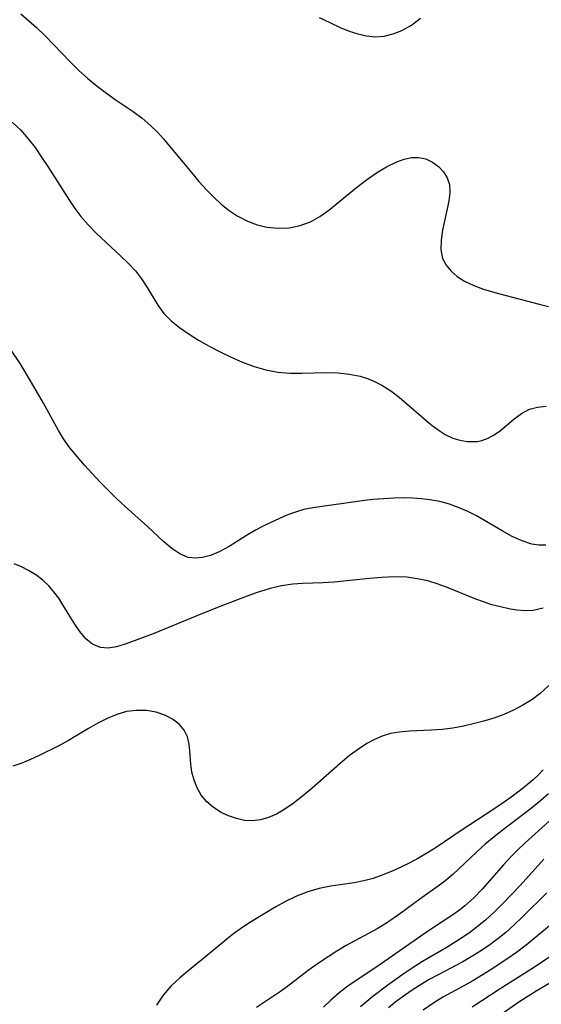
# Model space of a CAD drawing. Extents: x 1876372 to 1884014, y 2826437 to 2830221.
# Drawn here: x 1877547 to 1877624, y 2829820 to 2829966 of the extents above; entities that cross this region are included whole.
import ezdxf

# ---------------------------------------------------------------- set-up
doc = ezdxf.new("R2010")
doc.units = 0

msp = doc.modelspace()

# ---------------------------------------------------------------- linework, layer by layer
at = {"layer": 'Unknown_Line_Type', "color": 0}
for points in [[(1877546.89, 2829967.12, 814), (1877549.23, 2829965.07, 814), (1877550.51, 2829963.85, 814), (1877554.24, 2829959.95, 814), (1877555.53, 2829958.68, 814), (1877556.85, 2829957.49, 814), (1877558.22, 2829956.36, 814), (1877559.62, 2829955.29, 814), (1877561.05, 2829954.28, 814), (1877563.56, 2829952.61, 814), (1877564.92, 2829951.59, 814), (1877566.22, 2829950.48, 814), (1877567.19, 2829949.52, 814), (1877568.11, 2829948.51, 814), (1877569.01, 2829947.46, 814), (1877572.25, 2829943.51, 814), (1877573.36, 2829942.2, 814), (1877574.49, 2829940.95, 814), (1877575.57, 2829939.85, 814), (1877576.68, 2829938.83, 814), (1877577.85, 2829937.89, 814), (1877579.07, 2829937.07, 814), (1877580.57, 2829936.29, 814), (1877582.01, 2829935.75, 814), (1877583.49, 2829935.4, 814), (1877585.14, 2829935.25, 814), (1877586.78, 2829935.32, 814), (1877588.39, 2829935.63, 814), (1877589.93, 2829936.18, 814), (1877591.34, 2829936.97, 814), (1877592.69, 2829937.93, 814), (1877596.79, 2829941.31, 814), (1877598.27, 2829942.43, 814), (1877599.76, 2829943.48, 814), (1877601.26, 2829944.39, 814), (1877602.76, 2829945.12, 814), (1877603.87, 2829945.52, 814), (1877604.96, 2829945.75, 814), (1877606, 2829945.78, 814), (1877607.1, 2829945.55, 814), (1877608.1, 2829945.08, 814), (1877608.99, 2829944.42, 814), (1877609.72, 2829943.64, 814), (1877610.27, 2829942.74, 814), (1877610.61, 2829941.74, 814), (1877610.67, 2829940.54, 814), (1877610.52, 2829939.27, 814), (1877609.57, 2829934.96, 814), (1877609.36, 2829933.49, 814), (1877609.34, 2829932.08, 814), (1877609.59, 2829930.77, 814), (1877610.1, 2829929.76, 814), (1877610.84, 2829928.86, 814), (1877611.77, 2829928.06, 814), (1877612.85, 2829927.37, 814), (1877614.21, 2829926.74, 814), (1877615.68, 2829926.21, 814), (1877617.35, 2829925.7, 814), (1877619.06, 2829925.23, 814), (1877623.93, 2829923.97, 814), (1877625.31, 2829923.64, 814)], [(1877591.25, 2829966.57, 812), (1877592.82, 2829965.8, 812), (1877594.37, 2829965.09, 812), (1877595.68, 2829964.55, 812), (1877596.98, 2829964.11, 812), (1877598.26, 2829963.81, 812), (1877599.54, 2829963.68, 812), (1877600.9, 2829963.78, 812), (1877602.24, 2829964.11, 812), (1877603.53, 2829964.62, 812), (1877604.99, 2829965.44, 812), (1877606.32, 2829966.47, 812)], [(1877545.61, 2829951.03, 816), (1877546.87, 2829949.8, 816), (1877547.96, 2829948.55, 816), (1877548.99, 2829947.22, 816), (1877549.97, 2829945.83, 816), (1877550.91, 2829944.41, 816), (1877554.1, 2829939.38, 816), (1877554.93, 2829938.16, 816), (1877555.81, 2829936.99, 816), (1877556.92, 2829935.71, 816), (1877558.1, 2829934.51, 816), (1877561.77, 2829931.1, 816), (1877562.87, 2829930.02, 816), (1877563.91, 2829928.9, 816), (1877564.84, 2829927.73, 816), (1877565.69, 2829926.43, 816), (1877567.26, 2829923.81, 816), (1877568.16, 2829922.6, 816), (1877569.23, 2829921.5, 816), (1877570.45, 2829920.51, 816), (1877571.78, 2829919.59, 816), (1877573.29, 2829918.64, 816), (1877574.87, 2829917.73, 816), (1877576.5, 2829916.87, 816), (1877578.17, 2829916.07, 816), (1877579.86, 2829915.35, 816), (1877581.58, 2829914.72, 816), (1877583.33, 2829914.21, 816), (1877585.09, 2829913.87, 816), (1877586.88, 2829913.73, 816), (1877588.68, 2829913.72, 816), (1877592.28, 2829913.81, 816), (1877594.06, 2829913.76, 816), (1877595.71, 2829913.58, 816), (1877597.31, 2829913.25, 816), (1877598.26, 2829912.99, 816), (1877599.17, 2829912.65, 816), (1877600.55, 2829911.95, 816), (1877601.87, 2829911.09, 816), (1877603.13, 2829910.13, 816), (1877607.84, 2829906.11, 816), (1877608.91, 2829905.3, 816), (1877609.99, 2829904.61, 816), (1877611.09, 2829904.07, 816), (1877612.16, 2829903.75, 816), (1877613.24, 2829903.57, 816), (1877613.96, 2829903.54, 816), (1877614.71, 2829903.57, 816), (1877615.43, 2829903.7, 816), (1877616.37, 2829904.04, 816), (1877617.27, 2829904.54, 816), (1877618.2, 2829905.2, 816), (1877620.19, 2829906.88, 816), (1877621.31, 2829907.72, 816), (1877622.5, 2829908.35, 816), (1877623.69, 2829908.67, 816), (1877624.98, 2829908.8, 816)], [(1877624.94, 2829888.16, 818), (1877623.91, 2829888.14, 818), (1877622.87, 2829888.31, 818), (1877621.41, 2829888.79, 818), (1877619.94, 2829889.47, 818), (1877618.44, 2829890.29, 818), (1877614.61, 2829892.5, 818), (1877613.34, 2829893.15, 818), (1877612.04, 2829893.73, 818), (1877610.63, 2829894.23, 818), (1877609.18, 2829894.63, 818), (1877607.71, 2829894.91, 818), (1877606.44, 2829895.06, 818), (1877605.17, 2829895.14, 818), (1877603.88, 2829895.17, 818), (1877602.34, 2829895.15, 818), (1877600.79, 2829895.07, 818), (1877599.21, 2829894.93, 818), (1877597.64, 2829894.74, 818), (1877590.3, 2829893.73, 818), (1877588.97, 2829893.45, 818), (1877587.7, 2829893.07, 818), (1877586.45, 2829892.6, 818), (1877584.05, 2829891.55, 818), (1877582.91, 2829891, 818), (1877581.79, 2829890.41, 818), (1877580.44, 2829889.6, 818), (1877577.84, 2829887.96, 818), (1877576.35, 2829887.15, 818), (1877575.1, 2829886.64, 818), (1877573.87, 2829886.32, 818), (1877572.8, 2829886.22, 818), (1877571.77, 2829886.33, 818), (1877570.53, 2829886.86, 818), (1877569.32, 2829887.69, 818), (1877568.16, 2829888.68, 818), (1877565.71, 2829890.94, 818), (1877562.37, 2829893.93, 818), (1877561.12, 2829895.1, 818), (1877558.69, 2829897.54, 818), (1877556.35, 2829900.05, 818), (1877555.24, 2829901.32, 818), (1877554.19, 2829902.63, 818), (1877553.22, 2829903.98, 818), (1877552.48, 2829905.19, 818), (1877550.27, 2829909.25, 818), (1877548.49, 2829912.34, 818), (1877546.77, 2829915.13, 818), (1877545.17, 2829917.59, 818)], [(1877624.52, 2829878.8, 820), (1877623.04, 2829878.46, 820), (1877621.85, 2829878.41, 820), (1877620.65, 2829878.51, 820), (1877619.42, 2829878.72, 820), (1877618.18, 2829878.99, 820), (1877616.93, 2829879.32, 820), (1877615.68, 2829879.72, 820), (1877614.54, 2829880.15, 820), (1877610.43, 2829881.84, 820), (1877608.92, 2829882.39, 820), (1877607.38, 2829882.85, 820), (1877605.83, 2829883.18, 820), (1877604.27, 2829883.39, 820), (1877602.42, 2829883.45, 820), (1877600.57, 2829883.38, 820), (1877598.71, 2829883.23, 820), (1877593.47, 2829882.67, 820), (1877591.8, 2829882.56, 820), (1877588.82, 2829882.47, 820), (1877587.34, 2829882.38, 820), (1877585.62, 2829882.14, 820), (1877583.93, 2829881.74, 820), (1877581.89, 2829881.08, 820), (1877580.15, 2829880.44, 820), (1877576.61, 2829879.08, 820), (1877573.04, 2829877.66, 820), (1877566.57, 2829875, 820), (1877562.37, 2829873.43, 820), (1877561.09, 2829873.06, 820), (1877559.88, 2829872.87, 820), (1877558.74, 2829872.94, 820), (1877557.54, 2829873.43, 820), (1877556.54, 2829874.25, 820), (1877555.64, 2829875.32, 820), (1877554.8, 2829876.56, 820), (1877553.15, 2829879.28, 820), (1877552.51, 2829880.27, 820), (1877551.81, 2829881.23, 820), (1877551.05, 2829882.12, 820), (1877550.13, 2829882.98, 820), (1877549.12, 2829883.75, 820), (1877548.03, 2829884.42, 820), (1877546.98, 2829884.95, 820), (1877545.9, 2829885.41, 820)], [(1877625.36, 2829867.32, 822), (1877624.08, 2829866.11, 822), (1877622.86, 2829865.18, 822), (1877621.54, 2829864.37, 822), (1877620.15, 2829863.65, 822), (1877618.7, 2829863.02, 822), (1877617.21, 2829862.48, 822), (1877615.88, 2829862.07, 822), (1877614.31, 2829861.65, 822), (1877612.72, 2829861.28, 822), (1877611.12, 2829860.99, 822), (1877609.52, 2829860.79, 822), (1877607.9, 2829860.68, 822), (1877604.69, 2829860.55, 822), (1877603.11, 2829860.4, 822), (1877601.85, 2829860.16, 822), (1877600.62, 2829859.8, 822), (1877599.45, 2829859.3, 822), (1877598.32, 2829858.68, 822), (1877597.21, 2829857.97, 822), (1877595.77, 2829856.9, 822), (1877594.35, 2829855.74, 822), (1877590.18, 2829852.06, 822), (1877588.78, 2829850.87, 822), (1877587.37, 2829849.77, 822), (1877586.13, 2829848.92, 822), (1877584.87, 2829848.2, 822), (1877583.71, 2829847.7, 822), (1877582.53, 2829847.37, 822), (1877581.34, 2829847.22, 822), (1877580.13, 2829847.28, 822), (1877578.93, 2829847.53, 822), (1877577.77, 2829847.93, 822), (1877576.67, 2829848.46, 822), (1877575.54, 2829849.18, 822), (1877574.53, 2829850.03, 822), (1877573.68, 2829851.02, 822), (1877573.08, 2829852.09, 822), (1877572.63, 2829853.24, 822), (1877572.33, 2829854.44, 822), (1877572.15, 2829855.64, 822), (1877572.02, 2829857.63, 822), (1877571.92, 2829858.58, 822), (1877571.66, 2829859.68, 822), (1877571.19, 2829860.68, 822), (1877570.43, 2829861.59, 822), (1877569.44, 2829862.33, 822), (1877568.29, 2829862.92, 822), (1877567, 2829863.34, 822), (1877565.58, 2829863.58, 822), (1877564.1, 2829863.62, 822), (1877562.61, 2829863.43, 822), (1877561.17, 2829863.02, 822), (1877559.74, 2829862.42, 822), (1877558.33, 2829861.71, 822), (1877556.93, 2829860.92, 822), (1877553.98, 2829859.15, 822), (1877552.43, 2829858.28, 822), (1877549.63, 2829856.92, 822), (1877548.34, 2829856.32, 822), (1877547.02, 2829855.78, 822), (1877545.67, 2829855.34, 822)], [(1877624.56, 2829854.76, 824), (1877623.84, 2829854.03, 824), (1877623.03, 2829853.28, 824), (1877621.61, 2829852.09, 824), (1877620.14, 2829850.97, 824), (1877618.61, 2829849.89, 824), (1877617.06, 2829848.85, 824), (1877612.37, 2829845.78, 824), (1877608.63, 2829843.26, 824), (1877607.32, 2829842.43, 824), (1877605.99, 2829841.65, 824), (1877604.63, 2829840.92, 824), (1877602.44, 2829839.87, 824), (1877600.61, 2829839.11, 824), (1877599.25, 2829838.66, 824), (1877597.87, 2829838.3, 824), (1877596.46, 2829838.02, 824), (1877592.98, 2829837.48, 824), (1877591.26, 2829837.15, 824), (1877589.53, 2829836.65, 824), (1877587.85, 2829836.01, 824), (1877586.23, 2829835.23, 824), (1877584.8, 2829834.41, 824), (1877580.79, 2829832.01, 824), (1877579.52, 2829831.18, 824), (1877578.34, 2829830.32, 824), (1877577.19, 2829829.4, 824), (1877574.93, 2829827.5, 824), (1877571.94, 2829825.07, 824), (1877570.53, 2829823.88, 824), (1877569.2, 2829822.63, 824), (1877568.02, 2829821.29, 824), (1877567.03, 2829819.81, 824)], [(1877625.34, 2829851.24, 826), (1877624.18, 2829850.22, 826), (1877622.82, 2829849.11, 826), (1877618.62, 2829845.91, 826), (1877617.24, 2829844.83, 826), (1877615.9, 2829843.72, 826), (1877614.67, 2829842.61, 826), (1877611.12, 2829839.25, 826), (1877609.91, 2829838.22, 826), (1877609.15, 2829837.65, 826), (1877606.22, 2829835.57, 826), (1877603.4, 2829833.48, 826), (1877601.24, 2829831.99, 826), (1877599.85, 2829831.14, 826), (1877595.27, 2829828.68, 826), (1877593.88, 2829827.85, 826), (1877591.27, 2829826.17, 826), (1877589.6, 2829824.99, 826), (1877586.98, 2829822.93, 826), (1877585.64, 2829821.93, 826), (1877581.92, 2829819.47, 826)], [(1877625.38, 2829847.13, 828), (1877621.84, 2829843.96, 828), (1877620.71, 2829842.87, 828), (1877619.66, 2829841.79, 828), (1877618.65, 2829840.68, 828), (1877615.48, 2829837.07, 828), (1877614.21, 2829835.77, 828), (1877612.87, 2829834.57, 828), (1877612.08, 2829833.94, 828), (1877611.26, 2829833.35, 828), (1877607.5, 2829830.85, 828), (1877600.47, 2829825.94, 828), (1877595.48, 2829822.62, 828), (1877594.2, 2829821.65, 828), (1877592.96, 2829820.56, 828), (1877591.9, 2829819.52, 828)], [(1877624.62, 2829841.53, 830), (1877621.1, 2829837.61, 830), (1877618.61, 2829834.95, 830), (1877617.32, 2829833.68, 830), (1877615.99, 2829832.47, 830), (1877614.8, 2829831.5, 830), (1877613.57, 2829830.58, 830), (1877612.32, 2829829.72, 830), (1877610.37, 2829828.5, 830), (1877606.58, 2829826.3, 830), (1877605.22, 2829825.44, 830), (1877603.88, 2829824.53, 830), (1877601.44, 2829822.79, 830), (1877599.24, 2829821.12, 830), (1877598.3, 2829820.36, 830), (1877597.4, 2829819.57, 830)], [(1877625.11, 2829836.51, 832), (1877621.49, 2829832.92, 832), (1877620.25, 2829831.76, 832), (1877618.98, 2829830.64, 832), (1877617.81, 2829829.69, 832), (1877616.59, 2829828.79, 832), (1877615.35, 2829827.94, 832), (1877614.09, 2829827.14, 832), (1877612.6, 2829826.26, 832), (1877611.56, 2829825.69, 832), (1877608.94, 2829824.35, 832), (1877607.6, 2829823.63, 832), (1877606.53, 2829823.01, 832), (1877605.2, 2829822.17, 832), (1877603.9, 2829821.28, 832), (1877602.71, 2829820.38, 832), (1877601.56, 2829819.44, 832)], [(1877626.05, 2829832.07, 834), (1877622.02, 2829828.75, 834), (1877620.6, 2829827.67, 834), (1877619.13, 2829826.64, 834), (1877616.65, 2829825.03, 834), (1877614.08, 2829823.46, 834), (1877612.76, 2829822.7, 834), (1877609.61, 2829820.99, 834), (1877608.13, 2829820.08, 834), (1877606.69, 2829819.09, 834)], [(1877628.16, 2829828.71, 836), (1877622.72, 2829825.14, 836), (1877618.17, 2829822.24, 836), (1877613.99, 2829819.51, 836)], [(1877626.11, 2829823.42, 838), (1877623.5, 2829821.91, 838), (1877620.94, 2829820.29, 838), (1877618.1, 2829818.28, 838)]]:
    msp.add_polyline3d(points, dxfattribs=at)

doc.saveas('drawing.dxf')
